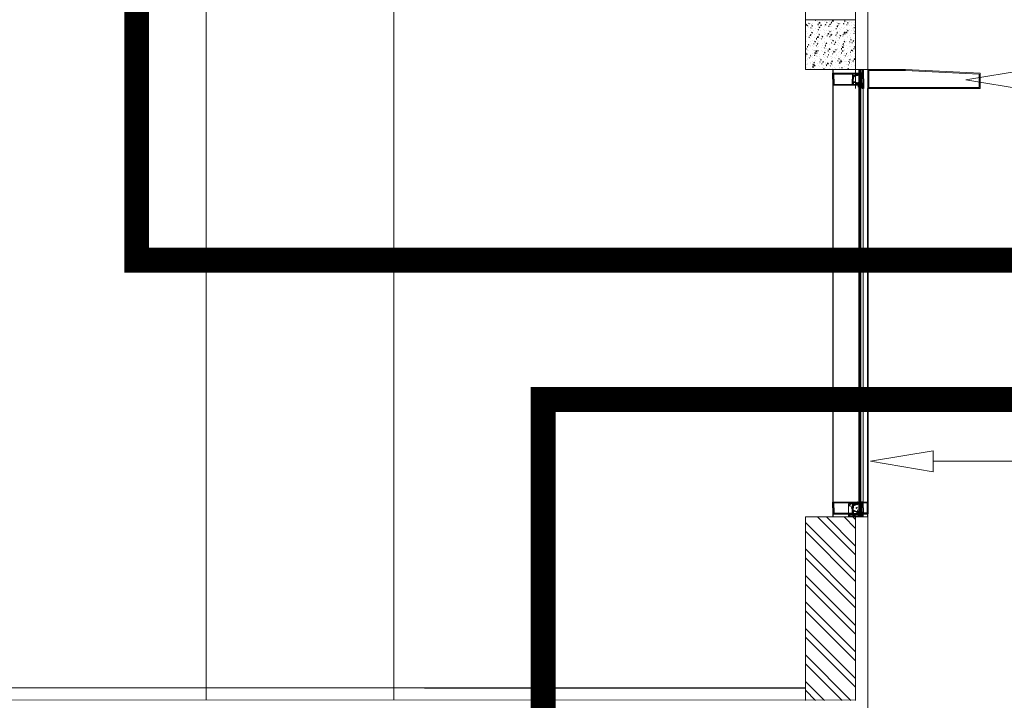
# Model space of a CAD drawing. Extents: x 12337755 to 15869569, y 4232495 to 5470228.
# Drawn here: x 12397346 to 12401288, y 5225995 to 5228720 of the extents above; entities that cross this region are included whole.
import ezdxf

# ---------------------------------------------------------------- set-up
doc = ezdxf.new("R2010")
doc.units = 0
doc.header["$LTSCALE"] = 10000
doc.header["$MEASUREMENT"] = 0
doc.linetypes.add('1', pattern=[0])
doc.linetypes.add('DASHDOT', pattern=[1, 0.5, -0.25, 0, -0.25])
doc.layers.get('0').update_dxf_attribs({"linetype": '1'})
for name, color, linetype, lineweight in [('DOOR', 5, 'Continuous', 15), ('ELE', 2, 'Continuous', 9), ('ele-2', 8, 'Continuous', 15), ('HATCH', 252, 'Continuous', 13), ('LEAD', 30, 'Continuous', 13), ('MARKING', 11, 'Continuous', 18), ('PATH-HAT', 40, 'Continuous', 18), ('PLASTER', 252, 'Continuous', 13), ('RCC', 7, 'Continuous', 13), ('WALL', 12, 'Continuous', 18)]:
    doc.layers.add(name, color=color, linetype=linetype, lineweight=lineweight)
for name, color, linetype in [('finish', 9, 'Continuous'), ('hatch-wall', 251, 'Continuous'), ('HTC-C-13', 9, 'Continuous'), ('SECT-035', 4, 'Continuous'), ('WIN', 4, 'Continuous')]:
    doc.layers.add(name, color=color, linetype=linetype)

# ---------------------------------------------------------------- blocks, each defined once
blk = doc.blocks.new('_ClosedBlank')
at = {"layer": 'PATH-HAT', "color": 0, "lineweight": -2}
for p, q in [((-1, 0.167), (0, 0)), ((-1, 0.167), (-1, -0.167)), ((0, 0), (-1, -0.167))]:
    blk.add_line(p, q, dxfattribs=at)

msp = doc.modelspace()

# ---------------------------------------------------------------- hatches: boundary and pattern name
at = {"layer": 'HATCH'}
h = msp.add_hatch(dxfattribs=at)
h.set_pattern_fill('AR-CONC', color=2, scale=5, style=0)
h.set_pattern_definition([(130, (22883166.188, 906786.652), (-35.86300913, -3.13760675), [3.75, -41.25]), (185, (22883166.19, 906786.652), (6.93756668, 37.60960669), [3, -33]), (79.5486, (22883163.2, 906786.39), (-28.92546909, 34.4719771), [3.1870095, -35.0571056]), (133.8158, (22883166.19, 906796.65), (-53.36205243, -8.27595072), [5.625, -61.875]), (83.3644, (22883161.74, 906795.96), (-46.73313528, 48.70589355), [4.7805144, -52.58565]), (188.8158, (22883166.19, 906796.65), (-46.73309726, 48.70593005), [4.5, -49.5]), (159, (22883161.188, 906794.152), (-29.845352606, -20.13094453), [3.75, -41.25]), (214, (22883161.19, 906794.152), (-12.1657666, 36.25750225), [3, -33]), (108.5486, (22883158.7, 906792.474), (-42.01113143, 16.12652484), [3.1870095, -35.0571056]), (142.5, (22883166.188, 906786.652), (-0.607992766, 16.644692692), [0, -32.6, 0, -33.5, 0, -33.125]), (172.5, (22883166.188, 906786.652), (-13.153476872, 19.720585594), [0, -19.1, 0, -31.85, 0, -12.625]), (212.5, (22883177.338, 906786.652), (-26.691121809, -1.127743587), [0, -12.5, 0, -39, 0, -51.75]), (222.5, (22883182.338, 906786.652), (-29.159308467, 5.005249117), [0, -16.25, 0, -25.9, 0, -36.75])])
h.paths.add_polyline_path([(12400692.1, 5228719.9), (12400492.1, 5228719.9), (12400492.1, 5228519.9), (12400692.1, 5228519.9)])
at = {"layer": 'HATCH', "linetype": 'Continuous', "ltscale": 3}
h = msp.add_hatch(dxfattribs=at)
h.set_pattern_fill('AR-CONC', color=256, scale=10.514019, style=0)
h.set_pattern_definition([(50, (-874383.45, 4209724.004), (75.41286967, -6.5977712), [7.885514, -86.7406542]), (355, (-874383.45, 4209724.004), (-14.58834115, 79.08562153), [6.3084112, -69.39252336]), (100.4514, (-874377.17, 4209723.454), (60.82458453, 72.4878023), [6.7016555, -73.7182127]), (46.1842, (-874383.45, 4209745.03), (112.20992334, -17.4027001), [11.828271, -130.1109813]), (96.6356, (-874374.1, 4209743.58), (98.2706116, 102.418935), [10.0524836, -110.5773014]), (351.1842, (-874383.45, 4209745.03), (98.2705316, 102.4190118), [9.4626168, -104.088785]), (21, (-874372.94, 4209739.775), (62.75891903, -42.33142542), [7.885514, -86.7406542]), (326, (-874372.94, 4209739.775), (25.5822195, 76.2424113), [6.3084112, -69.39252336]), (71.4514, (-874367.71, 4209736.25), (88.34116422, 33.9109167), [6.7016555, -73.7182127]), (37.5, (-874383.451, 4209724.004), (1.27848946, 35.000522015), [0, -68.55140187, 0, -70.44392523, 0, -69.65537383]), (7.5, (-874383.45, 4209724.004), (27.65918034, 41.46852111), [0, -40.1635514, 0, -66.97429907, 0, -26.5478972]), (327.5, (-874406.898, 4209724.004), (56.12619072, -2.37142343), [0, -26.28504673, 0, -82.0093458, 0, -108.82009346]), (317.5, (-874417.41, 4209724.004), (61.31630285, 10.52505655), [0, -34.17056075, 0, -54.46261682, 0, -77.27803738])])
h.paths.add_polyline_path([(12400664.7, 5226781.9), (12400664.7, 5226735.6), (12400717.3, 5226735.6), (12400717.3, 5226781.9)])
at = {"layer": 'hatch-wall'}
h = msp.add_hatch(dxfattribs=at)
h.set_pattern_fill('ANSI32', color=256, scale=200, style=0)
h.set_pattern_definition([(135, (22883166.19, 906786.65), (53.0330086, 53.0330086), []), (135, (22883130.83, 906786.65), (53.0330086, 53.0330086), [])])
h.paths.add_polyline_path([(12400691, 5226729.3), (12400492.1, 5226729.3), (12400492.1, 5225994.9), (12400691, 5225994.9)])

# ---------------------------------------------------------------- linework, layer by layer
for p, q in [((12400718.7, 5228519.9), (12400718.7, 5228498.2)), ((12400718.7, 5228519.9), (12400723.5, 5228519.9)), ((12400723.5, 5228482.5), (12400723.5, 5228519.9)), ((12400723.5, 5228482.4), (12400723.5, 5228519.9)), ((12400723.5, 5228482.5), (12400723.5, 5228519.9)), ((12400601.2, 5228482.3), (12400601.2, 5228505.2)), ((12400601.2, 5228482.3), (12400601.2, 5228459.4)), ((12400601.6, 5228505.7), (12400699.4, 5228505.7)), ((12400605.3, 5228482.3), (12400605.3, 5228501.9)), ((12400605.3, 5228482.3), (12400605.3, 5228462.7)), ((12400607, 5228503.6), (12400679.9, 5228503.6)), ((12400679.9, 5228503.6), (12400679.9, 5228482.3)), ((12400679.9, 5228461.1), (12400679.9, 5228482.3)), ((12400680.4, 5228503.7), (12400680.4, 5228482.4)), ((12400680.4, 5228503.7), (12400680.4, 5228482.4)), ((12400680.4, 5228461.2), (12400680.4, 5228482.4)), ((12400680.4, 5228461.2), (12400680.4, 5228482.4)), ((12400681.9, 5228504.8), (12400697.7, 5228504.8)), ((12400681.9, 5228494.7), (12400681.9, 5228504.8)), ((12400698.1, 5228499.1), (12400681.9, 5228494.7)), ((12400682, 5228493.1), (12400687.4, 5228493.1)), ((12400682, 5228493.1), (12400682, 5228482.3)), ((12400682, 5228471.5), (12400682, 5228482.3)), ((12400682, 5228471.5), (12400687.4, 5228471.5)), ((12400682.4, 5228504.9), (12400698.2, 5228504.9)), ((12400682.4, 5228494.8), (12400682.4, 5228504.9)), ((12400682.4, 5228504.9), (12400698.2, 5228504.9)), ((12400682.4, 5228494.8), (12400682.4, 5228504.9)), ((12400698.6, 5228499.2), (12400682.4, 5228494.8)), ((12400698.6, 5228499.2), (12400682.4, 5228494.8)), ((12400682.5, 5228493.2), (12400687.9, 5228493.2)), ((12400682.5, 5228493.2), (12400682.5, 5228482.4)), ((12400682.5, 5228493.2), (12400687.9, 5228493.2)), ((12400682.5, 5228493.2), (12400682.5, 5228482.4)), ((12400682.5, 5228471.6), (12400682.5, 5228482.4)), ((12400682.5, 5228471.6), (12400682.5, 5228482.4)), ((12400682.5, 5228471.6), (12400687.9, 5228471.6)), ((12400682.5, 5228471.6), (12400687.9, 5228471.6)), ((12400687.4, 5228494), (12400698.1, 5228497.7)), ((12400687.4, 5228493.1), (12400687.4, 5228494)), ((12400687.4, 5228471.5), (12400687.4, 5228470.6)), ((12400687.9, 5228494.1), (12400698.6, 5228497.8)), ((12400687.9, 5228494.1), (12400698.6, 5228497.8)), ((12400687.9, 5228493.2), (12400687.9, 5228494.1)), ((12400687.9, 5228493.2), (12400687.9, 5228494.1)), ((12400687.9, 5228471.6), (12400687.9, 5228470.7)), ((12400687.9, 5228471.6), (12400687.9, 5228470.7)), ((12400698.1, 5228504.4), (12400698.1, 5228499.1)), ((12400698.1, 5228497.7), (12400701.5, 5228497.7)), ((12400698.6, 5228504.5), (12400698.6, 5228499.2)), ((12400698.6, 5228504.5), (12400698.6, 5228499.2)), ((12400698.6, 5228497.8), (12400702, 5228497.8)), ((12400698.6, 5228497.8), (12400702, 5228497.8)), ((12400699.4, 5228504.8), (12400699.4, 5228505.7)), ((12400700.8, 5228504.8), (12400699.4, 5228504.8)), ((12400699.4, 5228503.6), (12400700.6, 5228503.6)), ((12400699.4, 5228499), (12400699.4, 5228503.6)), ((12400700.6, 5228499), (12400699.4, 5228499)), ((12400699.9, 5228504.9), (12400699.9, 5228505.8)), ((12400699.9, 5228504.9), (12400699.9, 5228505.8)), ((12400701.3, 5228504.9), (12400699.9, 5228504.9)), ((12400701.3, 5228504.9), (12400699.9, 5228504.9)), ((12400699.9, 5228503.7), (12400701.1, 5228503.7)), ((12400699.9, 5228499.1), (12400699.9, 5228503.7)), ((12400699.9, 5228503.7), (12400701.1, 5228503.7)), ((12400699.9, 5228499.1), (12400699.9, 5228503.7)), ((12400701.1, 5228499.1), (12400699.9, 5228499.1)), ((12400701.1, 5228499.1), (12400699.9, 5228499.1)), ((12400700.6, 5228503.6), (12400700.6, 5228502.5)), ((12400700.6, 5228502.5), (12400701.5, 5228502.5)), ((12400700.6, 5228500), (12400700.6, 5228499)), ((12400701.5, 5228500), (12400700.6, 5228500)), ((12400701.1, 5228503.7), (12400701.1, 5228502.6)), ((12400701.1, 5228503.7), (12400701.1, 5228502.6)), ((12400701.1, 5228502.6), (12400702, 5228502.6)), ((12400701.1, 5228502.6), (12400702, 5228502.6)), ((12400701.1, 5228500.1), (12400701.1, 5228499.1)), ((12400702, 5228500.1), (12400701.1, 5228500.1)), ((12400701.1, 5228500.1), (12400701.1, 5228499.1)), ((12400702, 5228500.1), (12400701.1, 5228500.1)), ((12400701.5, 5228502.5), (12400701.5, 5228504.2)), ((12400701.5, 5228497.7), (12400701.5, 5228500)), ((12400702, 5228502.6), (12400702, 5228504.3)), ((12400702, 5228502.6), (12400702, 5228504.3)), ((12400702, 5228497.8), (12400702, 5228500.1)), ((12400702, 5228497.8), (12400702, 5228500.1)), ((12400715.4, 5228502.5), (12400715.4, 5228504.4)), ((12400715.4, 5228502.5), (12400715.4, 5228504.4)), ((12400716.2, 5228502.5), (12400715.4, 5228502.5)), ((12400716.2, 5228502.5), (12400715.4, 5228502.5)), ((12400715.4, 5228497.5), (12400715.4, 5228500)), ((12400715.4, 5228500), (12400716.2, 5228500)), ((12400715.4, 5228497.5), (12400715.4, 5228500)), ((12400715.4, 5228500), (12400716.2, 5228500)), ((12400718.1, 5228497.5), (12400715.4, 5228497.5)), ((12400718.1, 5228497.5), (12400715.4, 5228497.5)), ((12400716.1, 5228505), (12400717.1, 5228505)), ((12400717.1, 5228503.8), (12400716.2, 5228503.8)), ((12400716.2, 5228503.8), (12400716.2, 5228502.5)), ((12400716.2, 5228500), (12400716.2, 5228498.8)), ((12400716.2, 5228498.8), (12400717.1, 5228498.8)), ((12400717.1, 5228505), (12400717.1, 5228505.5)), ((12400717.1, 5228498.8), (12400717.1, 5228503.8)), ((12400717.8, 5228505.2), (12400717.8, 5228482.5)), ((12400717.8, 5228459.9), (12400717.8, 5228482.5)), ((12400723.5, 5228482.5), (12400723.5, 5228444.9)), ((12400723.5, 5228482.5), (12400723.5, 5228444.9)), ((12400723.5, 5228482.4), (12400723.5, 5228444.9)), ((12400601.6, 5228459), (12400699.4, 5228459)), ((12400607, 5228461.1), (12400679.9, 5228461.1)), ((12400698.1, 5228465.5), (12400681.9, 5228469.9)), ((12400681.9, 5228469.9), (12400681.9, 5228459.8)), ((12400681.9, 5228459.8), (12400697.7, 5228459.8)), ((12400698.6, 5228465.6), (12400682.4, 5228470)), ((12400682.4, 5228470), (12400682.4, 5228459.9)), ((12400698.6, 5228465.6), (12400682.4, 5228470)), ((12400682.4, 5228470), (12400682.4, 5228459.9)), ((12400682.4, 5228459.9), (12400698.2, 5228459.9)), ((12400682.4, 5228459.9), (12400698.2, 5228459.9)), ((12400687.4, 5228470.6), (12400698.1, 5228466.9)), ((12400687.9, 5228470.7), (12400698.6, 5228467)), ((12400687.9, 5228470.7), (12400698.6, 5228467)), ((12400698.1, 5228466.9), (12400701.5, 5228466.9)), ((12400698.1, 5228460.2), (12400698.1, 5228465.5)), ((12400698.6, 5228467), (12400702, 5228467)), ((12400698.6, 5228467), (12400702, 5228467)), ((12400698.6, 5228460.3), (12400698.6, 5228465.6)), ((12400698.6, 5228460.3), (12400698.6, 5228465.6)), ((12400699.4, 5228465.7), (12400699.4, 5228461.1)), ((12400700.6, 5228465.7), (12400699.4, 5228465.7)), ((12400699.4, 5228461.1), (12400700.6, 5228461.1)), ((12400699.4, 5228459.8), (12400699.4, 5228459)), ((12400700.8, 5228459.8), (12400699.4, 5228459.8)), ((12400699.9, 5228465.8), (12400699.9, 5228461.2)), ((12400701.1, 5228465.8), (12400699.9, 5228465.8)), ((12400699.9, 5228465.8), (12400699.9, 5228461.2)), ((12400701.1, 5228465.8), (12400699.9, 5228465.8)), ((12400699.9, 5228461.2), (12400701.1, 5228461.2)), ((12400699.9, 5228461.2), (12400701.1, 5228461.2)), ((12400699.9, 5228459.9), (12400699.9, 5228459.1)), ((12400701.3, 5228459.9), (12400699.9, 5228459.9)), ((12400699.9, 5228459.9), (12400699.9, 5228459.1)), ((12400701.3, 5228459.9), (12400699.9, 5228459.9)), ((12400700.6, 5228464.6), (12400700.6, 5228465.7)), ((12400701.5, 5228464.6), (12400700.6, 5228464.6)), ((12400700.6, 5228462.1), (12400701.5, 5228462.1)), ((12400700.6, 5228461.1), (12400700.6, 5228462.1)), ((12400701.1, 5228464.7), (12400701.1, 5228465.8)), ((12400701.1, 5228464.7), (12400701.1, 5228465.8)), ((12400702, 5228464.7), (12400701.1, 5228464.7)), ((12400702, 5228464.7), (12400701.1, 5228464.7)), ((12400701.1, 5228462.2), (12400702, 5228462.2)), ((12400701.1, 5228461.2), (12400701.1, 5228462.2)), ((12400701.1, 5228462.2), (12400702, 5228462.2)), ((12400701.1, 5228461.2), (12400701.1, 5228462.2)), ((12400701.5, 5228466.9), (12400701.5, 5228464.6)), ((12400701.5, 5228462.1), (12400701.5, 5228460.5)), ((12400702, 5228467), (12400702, 5228464.7)), ((12400702, 5228467), (12400702, 5228464.7)), ((12400702, 5228462.2), (12400702, 5228460.6)), ((12400702, 5228462.2), (12400702, 5228460.6)), ((12400718.1, 5228467.5), (12400715.4, 5228467.5)), ((12400715.4, 5228467.5), (12400715.4, 5228465)), ((12400718.1, 5228467.5), (12400715.4, 5228467.5)), ((12400715.4, 5228467.5), (12400715.4, 5228465)), ((12400715.4, 5228465), (12400716.2, 5228465)), ((12400715.4, 5228465), (12400716.2, 5228465)), ((12400716.2, 5228462.5), (12400715.4, 5228462.5)), ((12400715.4, 5228462.5), (12400715.4, 5228460.7)), ((12400716.2, 5228462.5), (12400715.4, 5228462.5)), ((12400715.4, 5228462.5), (12400715.4, 5228460.7)), ((12400716.1, 5228460), (12400717.1, 5228460)), ((12400716.2, 5228465), (12400716.2, 5228466.3)), ((12400716.2, 5228466.3), (12400717.1, 5228466.3)), ((12400716.2, 5228461.3), (12400716.2, 5228462.5)), ((12400717.1, 5228461.3), (12400716.2, 5228461.3)), ((12400717.1, 5228466.3), (12400717.1, 5228461.3)), ((12400717.1, 5228460), (12400717.1, 5228459.6)), ((12400717.5, 5228459.2), (12400717.8, 5228459.2)), ((12400718.7, 5228445.6), (12400718.7, 5228466.9)), ((12400723.5, 5228444.9), (12400719.4, 5228444.9)), ((12400723.5, 5228444.9), (12400723.5, 5228444.9)), ((12400601.6, 5226765.2), (12400601.6, 5226788.2)), ((12400602, 5226788.6), (12400699.8, 5226788.6)), ((12400605.7, 5226765.2), (12400605.7, 5226784.8)), ((12400605.7, 5226765.2), (12400605.7, 5226784.8)), ((12400607.4, 5226786.5), (12400680.3, 5226786.5)), ((12400607.4, 5226786.5), (12400680.3, 5226786.5)), ((12400680.3, 5226786.5), (12400680.3, 5226765.2)), ((12400680.3, 5226786.5), (12400680.3, 5226765.2)), ((12400682.3, 5226787.7), (12400698.1, 5226787.7)), ((12400682.3, 5226777.6), (12400682.3, 5226787.7)), ((12400682.3, 5226787.7), (12400698.1, 5226787.7)), ((12400682.3, 5226777.6), (12400682.3, 5226787.7)), ((12400698.5, 5226782), (12400682.3, 5226777.6)), ((12400698.5, 5226782), (12400682.3, 5226777.6)), ((12400687.8, 5226777), (12400698.5, 5226780.7)), ((12400687.8, 5226777), (12400698.5, 5226780.7)), ((12400687.8, 5226776), (12400687.8, 5226777)), ((12400687.8, 5226776), (12400687.8, 5226777)), ((12400698.5, 5226787.3), (12400698.5, 5226782)), ((12400698.5, 5226787.3), (12400698.5, 5226782)), ((12400698.5, 5226780.7), (12400701.9, 5226780.7)), ((12400698.5, 5226780.7), (12400701.9, 5226780.7)), ((12400699.8, 5226787.7), (12400699.8, 5226788.6)), ((12400699.8, 5226787.7), (12400699.8, 5226788.6)), ((12400701.2, 5226787.7), (12400699.8, 5226787.7)), ((12400701.2, 5226787.7), (12400699.8, 5226787.7)), ((12400699.8, 5226786.5), (12400701, 5226786.5)), ((12400699.8, 5226781.9), (12400699.8, 5226786.5)), ((12400699.8, 5226786.5), (12400701, 5226786.5)), ((12400699.8, 5226781.9), (12400699.8, 5226786.5)), ((12400701, 5226781.9), (12400699.8, 5226781.9)), ((12400701, 5226781.9), (12400699.8, 5226781.9)), ((12400701, 5226786.5), (12400701, 5226785.5)), ((12400701, 5226786.5), (12400701, 5226785.5)), ((12400701, 5226785.5), (12400701.9, 5226785.5)), ((12400701, 5226785.5), (12400701.9, 5226785.5)), ((12400701, 5226783), (12400701, 5226781.9)), ((12400701.9, 5226783), (12400701, 5226783)), ((12400701, 5226783), (12400701, 5226781.9)), ((12400701.9, 5226783), (12400701, 5226783)), ((12400701.9, 5226785.5), (12400701.9, 5226787.1)), ((12400701.9, 5226785.5), (12400701.9, 5226787.1)), ((12400701.9, 5226780.7), (12400701.9, 5226783)), ((12400701.9, 5226780.7), (12400701.9, 5226783)), ((12400715.3, 5226785.1), (12400715.3, 5226787)), ((12400715.3, 5226785.1), (12400715.3, 5226787)), ((12400716.1, 5226785.1), (12400715.3, 5226785.1)), ((12400716.1, 5226785.1), (12400715.3, 5226785.1)), ((12400715.3, 5226780.1), (12400715.3, 5226782.6)), ((12400715.3, 5226782.6), (12400716.1, 5226782.6)), ((12400715.3, 5226780.1), (12400715.3, 5226782.6)), ((12400715.3, 5226782.6), (12400716.1, 5226782.6)), ((12400718, 5226780.1), (12400715.3, 5226780.1)), ((12400718, 5226780.1), (12400715.3, 5226780.1)), ((12400716, 5226787.6), (12400717, 5226787.6)), ((12400716, 5226787.6), (12400717, 5226787.6)), ((12400717, 5226786.4), (12400716.1, 5226786.4)), ((12400716.1, 5226786.4), (12400716.1, 5226785.1)), ((12400717, 5226786.4), (12400716.1, 5226786.4)), ((12400716.1, 5226786.4), (12400716.1, 5226785.1)), ((12400716.1, 5226782.6), (12400716.1, 5226781.4)), ((12400716.1, 5226782.6), (12400716.1, 5226781.4)), ((12400716.1, 5226781.4), (12400717, 5226781.4)), ((12400716.1, 5226781.4), (12400717, 5226781.4)), ((12400717, 5226787.6), (12400717, 5226788)), ((12400717, 5226787.6), (12400717, 5226788)), ((12400717, 5226781.4), (12400717, 5226786.4)), ((12400717, 5226781.4), (12400717, 5226786.4)), ((12400717.4, 5226788.5), (12400717.7, 5226788.5)), ((12400717.4, 5226788.5), (12400717.7, 5226788.5)), ((12400717.7, 5226787.8), (12400717.7, 5226765.1)), ((12400717.7, 5226787.8), (12400717.7, 5226765.1)), ((12400718.6, 5226787.8), (12400718.6, 5226780.8)), ((12400718.6, 5226787.8), (12400718.6, 5226780.8)), ((12400723.4, 5226788.5), (12400719.3, 5226788.5)), ((12400723.4, 5226788.5), (12400719.3, 5226788.5)), ((12400723.4, 5226788.6), (12400738.6, 5226788.6)), ((12400723.4, 5226788.6), (12400738.6, 5226788.6)), ((12400723.4, 5226765.1), (12400723.4, 5226788.5)), ((12400723.4, 5226788.5), (12400723.4, 5226788.5)), ((12400723.4, 5226765.2), (12400723.4, 5226788.5)), ((12400723.4, 5226765.1), (12400723.4, 5226788.5)), ((12400723.4, 5226765.1), (12400723.4, 5226788.5)), ((12400723.4, 5226788.5), (12400723.4, 5226788.5)), ((12400723.4, 5226765.2), (12400723.4, 5226788.5)), ((12400723.4, 5226765.1), (12400723.4, 5226788.5)), ((12400738.6, 5226785.7), (12400723.4, 5226785.7)), ((12400738.6, 5226785.7), (12400723.4, 5226785.7)), ((12400738.6, 5226788.6), (12400738.6, 5226788.6)), ((12400738.6, 5226788.6), (12400741.9, 5226788.6)), ((12400738.6, 5226788.6), (12400738.6, 5226788.6)), ((12400738.6, 5226788.6), (12400741.9, 5226788.6)), ((12400738.6, 5226785.7), (12400738.6, 5226744.8)), ((12400738.6, 5226785.7), (12400738.6, 5226744.8)), ((12400741.9, 5226741.9), (12400741.9, 5226788.6)), ((12400741.9, 5226741.9), (12400741.9, 5226788.6)), ((12400601.6, 5226765.2), (12400601.6, 5226742.3)), ((12400602, 5226741.9), (12400699.8, 5226741.9)), ((12400605.7, 5226765.2), (12400605.7, 5226745.7)), ((12400605.7, 5226765.2), (12400605.7, 5226745.7)), ((12400607.4, 5226744), (12400680.3, 5226744)), ((12400607.4, 5226744), (12400680.3, 5226744)), ((12400680.3, 5226744), (12400680.3, 5226765.2)), ((12400680.3, 5226744), (12400680.3, 5226765.2)), ((12400698.5, 5226748.5), (12400682.3, 5226752.9)), ((12400682.3, 5226752.9), (12400682.3, 5226742.7)), ((12400698.5, 5226748.5), (12400682.3, 5226752.9)), ((12400682.3, 5226752.9), (12400682.3, 5226742.7)), ((12400682.3, 5226742.7), (12400698.1, 5226742.7)), ((12400682.3, 5226742.7), (12400698.1, 5226742.7)), ((12400682.4, 5226776), (12400687.8, 5226776)), ((12400682.4, 5226776), (12400682.4, 5226765.2)), ((12400682.4, 5226776), (12400687.8, 5226776)), ((12400682.4, 5226776), (12400682.4, 5226765.2)), ((12400682.4, 5226754.5), (12400682.4, 5226765.2)), ((12400682.4, 5226754.5), (12400682.4, 5226765.2)), ((12400682.4, 5226754.5), (12400687.8, 5226754.5)), ((12400682.4, 5226754.5), (12400687.8, 5226754.5)), ((12400687.8, 5226754.5), (12400687.8, 5226753.5)), ((12400687.8, 5226754.5), (12400687.8, 5226753.5)), ((12400687.8, 5226753.5), (12400698.5, 5226749.8)), ((12400687.8, 5226753.5), (12400698.5, 5226749.8)), ((12400698.5, 5226749.8), (12400701.9, 5226749.8)), ((12400698.5, 5226749.8), (12400701.9, 5226749.8)), ((12400698.5, 5226743.2), (12400698.5, 5226748.5)), ((12400698.5, 5226743.2), (12400698.5, 5226748.5)), ((12400699.8, 5226748.6), (12400699.8, 5226744)), ((12400701, 5226748.6), (12400699.8, 5226748.6)), ((12400699.8, 5226748.6), (12400699.8, 5226744)), ((12400701, 5226748.6), (12400699.8, 5226748.6)), ((12400699.8, 5226744), (12400701, 5226744)), ((12400699.8, 5226744), (12400701, 5226744)), ((12400699.8, 5226742.7), (12400699.8, 5226741.9)), ((12400701.2, 5226742.7), (12400699.8, 5226742.7)), ((12400699.8, 5226742.7), (12400699.8, 5226741.9)), ((12400701.2, 5226742.7), (12400699.8, 5226742.7)), ((12400701, 5226747.5), (12400701, 5226748.6)), ((12400701, 5226747.5), (12400701, 5226748.6)), ((12400701.9, 5226747.5), (12400701, 5226747.5)), ((12400701.9, 5226747.5), (12400701, 5226747.5)), ((12400701, 5226745), (12400701.9, 5226745)), ((12400701, 5226744), (12400701, 5226745)), ((12400701, 5226745), (12400701.9, 5226745)), ((12400701, 5226744), (12400701, 5226745)), ((12400701.9, 5226749.8), (12400701.9, 5226747.5)), ((12400701.9, 5226749.8), (12400701.9, 5226747.5)), ((12400701.9, 5226745), (12400701.9, 5226743.4)), ((12400701.9, 5226745), (12400701.9, 5226743.4)), ((12400718, 5226750.1), (12400715.3, 5226750.1)), ((12400715.3, 5226750.1), (12400715.3, 5226747.6)), ((12400718, 5226750.1), (12400715.3, 5226750.1)), ((12400715.3, 5226750.1), (12400715.3, 5226747.6)), ((12400715.3, 5226747.6), (12400716.1, 5226747.6)), ((12400715.3, 5226747.6), (12400716.1, 5226747.6)), ((12400716.1, 5226745.1), (12400715.3, 5226745.1)), ((12400715.3, 5226745.1), (12400715.3, 5226743.3)), ((12400716.1, 5226745.1), (12400715.3, 5226745.1)), ((12400715.3, 5226745.1), (12400715.3, 5226743.3)), ((12400716, 5226742.6), (12400717, 5226742.6)), ((12400716, 5226742.6), (12400717, 5226742.6)), ((12400716.1, 5226747.6), (12400716.1, 5226748.9)), ((12400716.1, 5226748.9), (12400717, 5226748.9)), ((12400716.1, 5226747.6), (12400716.1, 5226748.9)), ((12400716.1, 5226748.9), (12400717, 5226748.9)), ((12400716.1, 5226743.9), (12400716.1, 5226745.1)), ((12400716.1, 5226743.9), (12400716.1, 5226745.1)), ((12400717, 5226743.9), (12400716.1, 5226743.9)), ((12400717, 5226743.9), (12400716.1, 5226743.9)), ((12400717, 5226748.9), (12400717, 5226743.9)), ((12400717, 5226748.9), (12400717, 5226743.9)), ((12400717, 5226742.6), (12400717, 5226742.2)), ((12400717, 5226742.6), (12400717, 5226742.2)), ((12400717.7, 5226742.5), (12400717.7, 5226765.1)), ((12400717.7, 5226742.5), (12400717.7, 5226765.1)), ((12400718.6, 5226742.6), (12400718.6, 5226749.5)), ((12400718.6, 5226742.6), (12400718.6, 5226749.5)), ((12400719.3, 5226741.9), (12400723.4, 5226741.9)), ((12400719.3, 5226741.9), (12400723.4, 5226741.9)), ((12400723.4, 5226765.2), (12400723.4, 5226741.9)), ((12400723.4, 5226765.2), (12400723.4, 5226741.9)), ((12400723.4, 5226765.1), (12400723.4, 5226741.9)), ((12400723.4, 5226765.1), (12400723.4, 5226741.9)), ((12400723.4, 5226765.1), (12400723.4, 5226741.9)), ((12400723.4, 5226765.1), (12400723.4, 5226741.9)), ((12400738.6, 5226744.8), (12400723.4, 5226744.8)), ((12400738.6, 5226744.8), (12400723.4, 5226744.8)), ((12400723.4, 5226741.9), (12400723.4, 5226741.9)), ((12400723.4, 5226741.9), (12400723.4, 5226741.9)), ((12400723.4, 5226741.9), (12400741.9, 5226741.9)), ((12400723.4, 5226741.9), (12400723.4, 5226741.9)), ((12400723.4, 5226741.9), (12400723.4, 5226741.9)), ((12400723.4, 5226741.9), (12400741.9, 5226741.9))]:
    msp.add_line(p, q)
for points in [[(12400705.6, 5228497.4), (12400701.5, 5228497.4), (12400701.5, 5228500), (12400700.5, 5228500), (12400700.5, 5228499), (12400699.9, 5228499), (12400699.9, 5228503.6), (12400700.5, 5228503.6), (12400700.5, 5228502.3), (12400701.5, 5228502.3), (12400701.5, 5228505), (12400699.9, 5228505), (12400699.9, 5228505.8), (12400705.6, 5228505.8)], [(12400706.1, 5228497.5), (12400702, 5228497.5), (12400702, 5228500.1), (12400701, 5228500.1), (12400701, 5228499.1), (12400700.4, 5228499.1), (12400700.4, 5228503.7), (12400701, 5228503.7), (12400701, 5228502.4), (12400702, 5228502.4), (12400702, 5228505.1), (12400700.4, 5228505.1), (12400700.4, 5228505.9), (12400706.1, 5228505.9)], [(12400706.1, 5228497.5), (12400702, 5228497.5), (12400702, 5228500.1), (12400701, 5228500.1), (12400701, 5228499.1), (12400700.4, 5228499.1), (12400700.4, 5228503.7), (12400701, 5228503.7), (12400701, 5228502.4), (12400702, 5228502.4), (12400702, 5228505.1), (12400700.4, 5228505.1), (12400700.4, 5228505.9), (12400706.1, 5228505.9)], [(12400711.3, 5228497.6), (12400715.4, 5228497.6), (12400715.4, 5228500.1), (12400716.4, 5228500.1), (12400716.4, 5228499.1), (12400717, 5228499.1), (12400717, 5228503.7), (12400716.4, 5228503.7), (12400716.4, 5228502.5), (12400715.4, 5228502.5), (12400715.4, 5228505.2), (12400717.1, 5228505.2), (12400717.1, 5228506), (12400711.3, 5228506)], [(12400711.3, 5228497.6), (12400715.4, 5228497.6), (12400715.4, 5228500.1), (12400716.4, 5228500.1), (12400716.4, 5228499.1), (12400717, 5228499.1), (12400717, 5228503.7), (12400716.4, 5228503.7), (12400716.4, 5228502.5), (12400715.4, 5228502.5), (12400715.4, 5228505.2), (12400717.1, 5228505.2), (12400717.1, 5228506), (12400711.3, 5228506)], [(12400705.6, 5228467.2), (12400701.5, 5228467.2), (12400701.5, 5228464.6), (12400700.5, 5228464.6), (12400700.5, 5228465.6), (12400699.9, 5228465.6), (12400699.9, 5228461.1), (12400700.5, 5228461.1), (12400700.5, 5228462.3), (12400701.5, 5228462.3), (12400701.5, 5228459.6), (12400699.9, 5228459.6), (12400699.9, 5228458.9), (12400705.6, 5228458.9)], [(12400706.1, 5228467.3), (12400702, 5228467.3), (12400702, 5228464.7), (12400701, 5228464.7), (12400701, 5228465.7), (12400700.4, 5228465.7), (12400700.4, 5228461.2), (12400701, 5228461.2), (12400701, 5228462.4), (12400702, 5228462.4), (12400702, 5228459.7), (12400700.4, 5228459.7), (12400700.4, 5228459), (12400706.1, 5228459)], [(12400706.1, 5228467.3), (12400702, 5228467.3), (12400702, 5228464.7), (12400701, 5228464.7), (12400701, 5228465.7), (12400700.4, 5228465.7), (12400700.4, 5228461.2), (12400701, 5228461.2), (12400701, 5228462.4), (12400702, 5228462.4), (12400702, 5228459.7), (12400700.4, 5228459.7), (12400700.4, 5228459), (12400706.1, 5228459)], [(12400711.3, 5228467.4), (12400715.4, 5228467.4), (12400715.4, 5228464.9), (12400716.4, 5228464.9), (12400716.4, 5228465.9), (12400717, 5228465.9), (12400717, 5228461.4), (12400716.4, 5228461.4), (12400716.4, 5228462.6), (12400715.4, 5228462.6), (12400715.4, 5228459.9), (12400717.1, 5228459.9), (12400717.1, 5228459.1), (12400711.3, 5228459.1)], [(12400711.3, 5228467.4), (12400715.4, 5228467.4), (12400715.4, 5228464.9), (12400716.4, 5228464.9), (12400716.4, 5228465.9), (12400717, 5228465.9), (12400717, 5228461.4), (12400716.4, 5228461.4), (12400716.4, 5228462.6), (12400715.4, 5228462.6), (12400715.4, 5228459.9), (12400717.1, 5228459.9), (12400717.1, 5228459.1), (12400711.3, 5228459.1)], [(12400706, 5226780.3), (12400702, 5226780.3), (12400702, 5226783), (12400701, 5226783), (12400701, 5226781.9), (12400700.3, 5226781.9), (12400700.3, 5226786.5), (12400701, 5226786.5), (12400701, 5226785.3), (12400701.9, 5226785.3), (12400701.9, 5226787.9), (12400700.3, 5226787.9), (12400700.3, 5226788.7), (12400706, 5226788.7)], [(12400706, 5226780.3), (12400702, 5226780.3), (12400702, 5226783), (12400701, 5226783), (12400701, 5226781.9), (12400700.3, 5226781.9), (12400700.3, 5226786.5), (12400701, 5226786.5), (12400701, 5226785.3), (12400701.9, 5226785.3), (12400701.9, 5226787.9), (12400700.3, 5226787.9), (12400700.3, 5226788.7), (12400706, 5226788.7)], [(12400711.2, 5226780.2), (12400715.3, 5226780.2), (12400715.3, 5226782.7), (12400716.3, 5226782.7), (12400716.3, 5226781.7), (12400717, 5226781.7), (12400717, 5226786.3), (12400716.3, 5226786.3), (12400716.3, 5226785), (12400715.3, 5226785), (12400715.3, 5226787.8), (12400717, 5226787.8), (12400717, 5226788.6), (12400711.2, 5226788.6)], [(12400711.2, 5226780.2), (12400715.3, 5226780.2), (12400715.3, 5226782.7), (12400716.3, 5226782.7), (12400716.3, 5226781.7), (12400717, 5226781.7), (12400717, 5226786.3), (12400716.3, 5226786.3), (12400716.3, 5226785), (12400715.3, 5226785), (12400715.3, 5226787.8), (12400717, 5226787.8), (12400717, 5226788.6), (12400711.2, 5226788.6)], [(12400706, 5226750.2), (12400702, 5226750.2), (12400702, 5226747.5), (12400701, 5226747.5), (12400701, 5226748.5), (12400700.3, 5226748.5), (12400700.3, 5226744), (12400701, 5226744), (12400701, 5226745.2), (12400701.9, 5226745.2), (12400701.9, 5226742.6), (12400700.3, 5226742.6), (12400700.3, 5226741.8), (12400706, 5226741.8)], [(12400706, 5226750.2), (12400702, 5226750.2), (12400702, 5226747.5), (12400701, 5226747.5), (12400701, 5226748.5), (12400700.3, 5226748.5), (12400700.3, 5226744), (12400701, 5226744), (12400701, 5226745.2), (12400701.9, 5226745.2), (12400701.9, 5226742.6), (12400700.3, 5226742.6), (12400700.3, 5226741.8), (12400706, 5226741.8)], [(12400711.2, 5226750), (12400715.3, 5226750), (12400715.3, 5226747.5), (12400716.3, 5226747.5), (12400716.3, 5226748.5), (12400717, 5226748.5), (12400717, 5226744), (12400716.3, 5226744), (12400716.3, 5226745.2), (12400715.3, 5226745.2), (12400715.3, 5226742.4), (12400717, 5226742.4), (12400717, 5226741.7), (12400711.2, 5226741.7)], [(12400711.2, 5226750), (12400715.3, 5226750), (12400715.3, 5226747.5), (12400716.3, 5226747.5), (12400716.3, 5226748.5), (12400717, 5226748.5), (12400717, 5226744), (12400716.3, 5226744), (12400716.3, 5226745.2), (12400715.3, 5226745.2), (12400715.3, 5226742.4), (12400717, 5226742.4), (12400717, 5226741.7), (12400711.2, 5226741.7)]]:
    msp.add_lwpolyline(points)
for points in [[(12400702.3, 5228500), (12400703.5, 5228500), (12400703.5, 5228502.8), (12400702.3, 5228502.8)], [(12400702.8, 5228500.1), (12400704, 5228500.1), (12400704, 5228502.9), (12400702.8, 5228502.9)], [(12400702.8, 5228500.1), (12400704, 5228500.1), (12400704, 5228502.9), (12400702.8, 5228502.9)], [(12400714.6, 5228500.3), (12400713.4, 5228500.3), (12400713.4, 5228503), (12400714.6, 5228503)], [(12400714.6, 5228500.3), (12400713.4, 5228500.3), (12400713.4, 5228503), (12400714.6, 5228503)], [(12400702.3, 5228464.6), (12400703.5, 5228464.6), (12400703.5, 5228461.9), (12400702.3, 5228461.9)], [(12400702.8, 5228464.7), (12400704, 5228464.7), (12400704, 5228462), (12400702.8, 5228462)], [(12400702.8, 5228464.7), (12400704, 5228464.7), (12400704, 5228462), (12400702.8, 5228462)], [(12400714.6, 5228464.8), (12400713.4, 5228464.8), (12400713.4, 5228462.1), (12400714.6, 5228462.1)], [(12400714.6, 5228464.8), (12400713.4, 5228464.8), (12400713.4, 5228462.1), (12400714.6, 5228462.1)], [(12400702.8, 5226783), (12400703.9, 5226783), (12400703.9, 5226785.7), (12400702.8, 5226785.7)], [(12400702.8, 5226783), (12400703.9, 5226783), (12400703.9, 5226785.7), (12400702.8, 5226785.7)], [(12400714.5, 5226782.8), (12400713.4, 5226782.8), (12400713.4, 5226785.6), (12400714.5, 5226785.6)], [(12400714.5, 5226782.8), (12400713.4, 5226782.8), (12400713.4, 5226785.6), (12400714.5, 5226785.6)], [(12400705.2, 5226729.9), (12400667.7, 5226729.9), (12400667.7, 5226741.9), (12400705.2, 5226741.9)], [(12400705.2, 5226729.9), (12400667.7, 5226729.9), (12400667.7, 5226741.9), (12400705.2, 5226741.9)], [(12400703.2, 5226731.9), (12400669.7, 5226731.9), (12400669.7, 5226739.9), (12400703.2, 5226739.9)], [(12400703.2, 5226731.9), (12400669.7, 5226731.9), (12400669.7, 5226739.9), (12400703.2, 5226739.9)], [(12400702.8, 5226747.5), (12400703.9, 5226747.5), (12400703.9, 5226744.8), (12400702.8, 5226744.8)], [(12400702.8, 5226747.5), (12400703.9, 5226747.5), (12400703.9, 5226744.8), (12400702.8, 5226744.8)], [(12400714.5, 5226747.4), (12400713.4, 5226747.4), (12400713.4, 5226744.7), (12400714.5, 5226744.7)], [(12400714.5, 5226747.4), (12400713.4, 5226747.4), (12400713.4, 5226744.7), (12400714.5, 5226744.7)]]:
    msp.add_lwpolyline(points, close=True)
for centre, radius, start, end in [((12400601.6, 5228505.2), 0.417, 90, 180), ((12400607, 5228501.9), 1.67, 90, 180), ((12400697.7, 5228504.4), 0.417, 0, 90), ((12400698.2, 5228504.5), 0.417, 0, 90), ((12400698.2, 5228504.5), 0.417, 0, 90), ((12400700.8, 5228504.2), 0.667, 0, 90), ((12400701.3, 5228504.3), 0.667, 0, 90), ((12400701.3, 5228504.3), 0.667, 0, 90), ((12400716.1, 5228504.4), 0.667, 90, 180), ((12400716.1, 5228504.4), 0.667, 90, 180), ((12400717.5, 5228505.5), 0.417, 90, 180), ((12400717.1, 5228505.3), 0.715, 354.6122, 57.0354), ((12400718.1, 5228498.2), 0.667, 270, 0), ((12400601.6, 5228459.4), 0.417, 180, 270), ((12400607, 5228462.7), 1.67, 180, 270), ((12400697.7, 5228460.2), 0.417, 270, 0), ((12400698.2, 5228460.3), 0.417, 270, 0), ((12400698.2, 5228460.3), 0.417, 270, 0), ((12400700.8, 5228460.5), 0.667, 270, 0), ((12400701.3, 5228460.6), 0.667, 270, 0), ((12400701.3, 5228460.6), 0.667, 270, 0), ((12400716.1, 5228460.7), 0.667, 180, 270), ((12400716.1, 5228460.7), 0.667, 180, 270), ((12400717.5, 5228459.6), 0.417, 180, 270), ((12400717.1, 5228459.8), 0.715, 302.9646, 5.3878), ((12400718.1, 5228466.9), 0.667, 0, 90), ((12400719.4, 5228445.6), 0.667, 180, 270), ((12400602, 5226788.2), 0.417, 90, 180), ((12400607.4, 5226784.8), 1.67, 90, 180), ((12400607.4, 5226784.8), 1.67, 90, 180), ((12400698.1, 5226787.3), 0.417, 0, 90), ((12400698.1, 5226787.3), 0.417, 0, 90), ((12400701.2, 5226787.1), 0.667, 0, 90), ((12400701.2, 5226787.1), 0.667, 0, 90), ((12400716, 5226787), 0.667, 90, 180), ((12400716, 5226787), 0.667, 90, 180), ((12400717.4, 5226788), 0.417, 90, 180), ((12400717.4, 5226788), 0.417, 90, 180), ((12400717, 5226787.9), 0.715, 354.6122, 57.0354), ((12400717, 5226787.9), 0.715, 354.6122, 57.0354), ((12400718, 5226780.8), 0.667, 270, 0), ((12400718, 5226780.8), 0.667, 270, 0), ((12400719.3, 5226787.8), 0.667, 90, 180), ((12400719.3, 5226787.8), 0.667, 90, 180), ((12400602, 5226742.3), 0.417, 180, 270), ((12400607.4, 5226745.7), 1.67, 180, 270), ((12400607.4, 5226745.7), 1.67, 180, 270), ((12400698.1, 5226743.2), 0.417, 270, 0), ((12400698.1, 5226743.2), 0.417, 270, 0), ((12400701.2, 5226743.4), 0.667, 270, 0), ((12400701.2, 5226743.4), 0.667, 270, 0), ((12400716, 5226743.3), 0.667, 180, 270), ((12400716, 5226743.3), 0.667, 180, 270), ((12400717.4, 5226742.2), 0.417, 180, 270), ((12400717.4, 5226742.2), 0.417, 180, 270), ((12400717, 5226742.4), 0.715, 302.9646, 5.3878), ((12400717, 5226742.4), 0.715, 302.9646, 5.3878), ((12400718, 5226749.5), 0.667, 0, 90), ((12400718, 5226749.5), 0.667, 0, 90), ((12400719.3, 5226742.6), 0.667, 180, 270), ((12400719.3, 5226742.6), 0.667, 180, 270)]:
    msp.add_arc(centre, radius, start, end)
at = {"layer": 'DOOR'}
msp.add_lwpolyline([(12400492.1, 5228594.9), (12400492.1, 5228594.9)], dxfattribs=at)
msp.add_lwpolyline([(12400492.1, 5228594.9), (12400492.1, 5228594.9)], dxfattribs=at)
at = {"layer": 'ELE'}
for p, q in [((12398843.6, 5225995.5), (12398844.1, 5229645.7)), ((12398092, 5225995.5), (12398092, 5229195.1)), ((12400492.1, 5226045.5), (12381812.8, 5226045.5))]:
    msp.add_line(p, q, dxfattribs=at)
at = {"layer": 'ele-2'}
for p, q in [((12400601.2, 5228461.1), (12400601.2, 5228449.8)), ((12400703.2, 5228461.1), (12400703.2, 5228449.9)), ((12400703.2, 5226731.9), (12400669.7, 5226739.9)), ((12400703.2, 5226739.9), (12400669.7, 5226731.9)), ((12400703.2, 5226731.9), (12400669.7, 5226739.9)), ((12400703.2, 5226739.9), (12400669.7, 5226731.9))]:
    msp.add_line(p, q, dxfattribs=at)
at = {"layer": 'finish', "ltscale": 3}
msp.add_line((12398967.1, 5226044.9), (12400492.1, 5226044.9), dxfattribs=at)
at = {"layer": 'HATCH', "ltscale": 100}
msp.add_line((12400723.2, 5226729.9), (12400723.2, 5228519.9), dxfattribs=at)
at = {"layer": 'HATCH', "color": 2}
msp.add_lwpolyline([(12400692.1, 5228719.9), (12400492.1, 5228719.9), (12400492.1, 5228519.9), (12400692.1, 5228519.9)], close=True, dxfattribs=at)
at = {"layer": 'HATCH', "linetype": 'Continuous', "ltscale": 3}
msp.add_lwpolyline([(12400664.7, 5226781.9), (12400717.3, 5226781.9), (12400717.3, 5226729.3), (12400664.7, 5226729.3)], close=True, dxfattribs=at)
at = {"layer": 'HTC-C-13', "ltscale": 0.15}
for p, q in [((12400717.3, 5226781.9), (12400664.7, 5226781.9)), ((12400717.3, 5226729.3), (12400664.7, 5226729.3))]:
    msp.add_line(p, q, dxfattribs=at)
at = {"layer": 'LEAD', "ltscale": 3}
msp.add_lwpolyline([(12401002.5, 5226951.9), (12406059.7, 5226951.9)], dxfattribs=at)
at = {"layer": 'MARKING', "linetype": 'DASHDOT', "ltscale": 0.025, "const_width": 100, "elevation": 0}
for points in [[(12402514, 5235449.3), (12397814.2, 5235449.3), (12397814.2, 5227757.1), (12402514, 5227757.1)], [(12402256, 5227199.9), (12399441.7, 5227199.9), (12399441.7, 5212666.1), (12402256, 5212666.1)]]:
    msp.add_lwpolyline(points, close=True, dxfattribs=at)
at = {"layer": 'PLASTER'}
for p, q in [((12400742.1, 5230944.9), (12400742.1, 5228444.9)), ((12400742.1, 5230944.9), (12400742.1, 5228444.9)), ((12400692.1, 5228519.9), (12400742.1, 5228519.9)), ((12400742.1, 5226729.9), (12400692.1, 5226729.9)), ((12400742.1, 5226729.9), (12400742.1, 5224544.9))]:
    msp.add_line(p, q, dxfattribs=at)
at = {"layer": 'RCC'}
msp.add_lwpolyline([(12398967.1, 5225796.1), (12398692, 5225796.1), (12398692, 5225349.7), (12398242, 5225349.7), (12398242, 5225545.2), (12398242, 5225796.2), (12394338, 5225795.9), (12394338, 5225395.9), (12394038, 5225395.9), (12394038, 5225796.2), (12390029.6, 5225795.9), (12390029.6, 5225345.9), (12389579.6, 5225345.9), (12389579.6, 5225795.9), (12385965.1, 5225795.9), (12385965.1, 5225395.9), (12385664.6, 5225395.9), (12385664.7, 5225795.9), (12381012.8, 5225795.9), (12381012.8, 5225345.9), (12380813.7, 5225345.9), (12380813.7, 5225995.9), (12400692.7, 5225997.3)], dxfattribs=at)
at = {"layer": 'SECT-035', "color": 2}
msp.add_line((12400723.2, 5226729.3), (12400723.2, 5226741.9), dxfattribs=at)
at = {"layer": 'WALL'}
for p, q in [((12400492.1, 5230944.9), (12400492.1, 5228519.9)), ((12400692.1, 5230944.9), (12400692.1, 5228444.9)), ((12400692.1, 5228519.9), (12400492.1, 5228519.9)), ((12400742.1, 5228519.9), (12400742.1, 5228519.9)), ((12400742.1, 5228519.9), (12400892.1, 5228519.9)), ((12400742.1, 5228519.9), (12400892.1, 5228519.9)), ((12400746.1, 5228515.9), (12400746.1, 5228448.9)), ((12400746.1, 5228515.9), (12400892.1, 5228515.9)), ((12400891.9, 5228515.9), (12401187.6, 5228502.5)), ((12400892.1, 5228519.9), (12401191.6, 5228506.3)), ((12401187.6, 5228448.9), (12401187.6, 5228502.5)), ((12401191.6, 5228444.9), (12401191.6, 5228506.3)), ((12401191.6, 5228444.9), (12400742.1, 5228444.9)), ((12400746.1, 5228448.9), (12401187.6, 5228448.9)), ((12400492.1, 5226729.9), (12400492.1, 5225994.9)), ((12400492.1, 5226729.9), (12400692.1, 5226729.9)), ((12400492.1, 5226729.9), (12400692.1, 5226729.9)), ((12400742.1, 5226729.9), (12400573.2, 5226729.9)), ((12400742.1, 5226729.9), (12400573.2, 5226729.9)), ((12400742.1, 5226729.9), (12400573.2, 5226729.9)), ((12400742.1, 5226729.9), (12400573.2, 5226729.9)), ((12400742.1, 5226729.9), (12400573.2, 5226729.9)), ((12400742.1, 5226729.9), (12400573.2, 5226729.9)), ((12400742.1, 5226729.9), (12400573.2, 5226729.9)), ((12400742.1, 5226729.9), (12400573.2, 5226729.9)), ((12400573.2, 5226729.9), (12400742.1, 5226729.9)), ((12400742.1, 5226729.9), (12400573.2, 5226729.9)), ((12400573.2, 5226729.9), (12400742.1, 5226729.9)), ((12400692.1, 5226729.9), (12400692.1, 5225994.9))]:
    msp.add_line(p, q, dxfattribs=at)
at = {"layer": 'WALL', "ltscale": 100}
for p, q in [((12400742.1, 5228444.9), (12400742.1, 5228519.9)), ((12400742.1, 5228444.9), (12400742.1, 5228519.9)), ((12400742.1, 5226729.9), (12400573.2, 5226729.9)), ((12400742.1, 5226729.9), (12400573.2, 5226729.9))]:
    msp.add_line(p, q, dxfattribs=at)
at = {"layer": 'WIN'}
for p, q in [((12400601.6, 5228519.9), (12400601.6, 5226729.9)), ((12400601.7, 5228519.9), (12400601.7, 5226729.9)), ((12400705.7, 5228519.9), (12400705.7, 5226729.9)), ((12400707, 5228519.9), (12400707, 5226729.9)), ((12400709.2, 5228519.9), (12400709.2, 5226729.9)), ((12400710.4, 5228519.9), (12400710.4, 5226729.9)), ((12400711.7, 5228519.9), (12400711.7, 5226729.9)), ((12400742.1, 5228519.9), (12400742.1, 5226741.9)), ((12400705.1, 5228487.3), (12400711.1, 5228487.3)), ((12400705.1, 5228477.3), (12400711.1, 5228477.3)), ((12400705.1, 5228477.3), (12400705.1, 5228449.8)), ((12400705.6, 5228492.4), (12400711.6, 5228492.4)), ((12400705.6, 5228492.4), (12400711.6, 5228492.4)), ((12400705.6, 5228492.4), (12400711.6, 5228492.4)), ((12400705.6, 5228472.4), (12400711.6, 5228472.4)), ((12400705.6, 5228472.4), (12400705.6, 5228449.9)), ((12400705.6, 5228472.4), (12400711.6, 5228472.4)), ((12400705.6, 5228472.4), (12400705.6, 5228449.9)), ((12400706.5, 5228477.3), (12400706.5, 5228449.8)), ((12400707, 5228472.4), (12400707, 5228449.9)), ((12400707, 5228472.4), (12400707, 5228449.9)), ((12400708.6, 5228477.3), (12400708.6, 5228449.8)), ((12400709.1, 5228472.4), (12400709.1, 5228449.9)), ((12400709.1, 5228472.4), (12400709.1, 5228449.9)), ((12400709.9, 5228477.3), (12400709.9, 5228449.8)), ((12400710.4, 5228472.4), (12400710.4, 5228449.9)), ((12400710.4, 5228472.4), (12400710.4, 5228449.9)), ((12400711.1, 5228477.3), (12400711.1, 5228449.8)), ((12400711.6, 5228472.4), (12400711.6, 5228449.9)), ((12400711.6, 5228472.4), (12400711.6, 5228449.9)), ((12400742.1, 5226729.9), (12400742.1, 5228444.9)), ((12400705.6, 5226742.2), (12400711.6, 5226742.2)), ((12400705.6, 5226742.2), (12400711.6, 5226742.2))]:
    msp.add_line(p, q, dxfattribs=at)

# ---------------------------------------------------------------- block references
at = {"layer": 'LEAD', "ltscale": 3, "xscale": -250, "yscale": 250, "zscale": 250}
for p in [(12401134.2, 5228479.2), (12400752.5, 5226951.9)]:
    msp.add_blockref('_ClosedBlank', p, dxfattribs=at)

doc.saveas('drawing.dxf')
